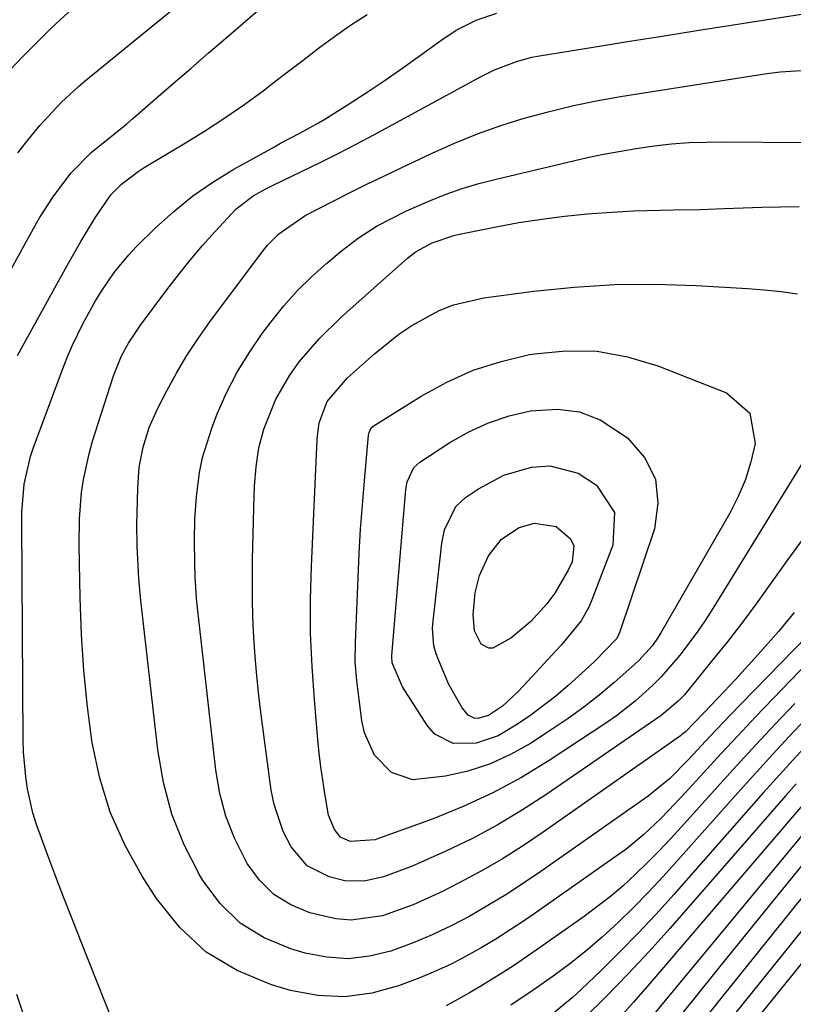
# Model space of a CAD drawing. Units: inches. Extents: x 1825563 to 1830972, y 415763 to 421026.
# Drawn here: x 1827502 to 1827619, y 420101 to 420250 of the extents above; entities that cross this region are included whole.
import ezdxf

# ---------------------------------------------------------------- set-up
doc = ezdxf.new("R2010")
doc.units = ezdxf.units.IN
doc.header["$MEASUREMENT"] = 0
doc.layers.add('7', color=7, linetype='Continuous')
doc.layers.add('8', color=7, linetype='Continuous')

msp = doc.modelspace()

# ---------------------------------------------------------------- linework, layer by layer
at = {"layer": '7', "color": 18}
for points in [[(1827501.82, 420229.54, 1948), (1827503.32, 420231.48, 1948), (1827505.17, 420233.68, 1948), (1827508.4, 420237.13, 1948), (1827510.97, 420239.57, 1948), (1827512.05, 420240.49, 1948), (1827512.59, 420240.94, 1948), (1827532.41, 420257.13, 1948)], [(1827500.64, 420242.06, 1946), (1827502.64, 420244.15, 1946), (1827503.88, 420245.41, 1946), (1827506.72, 420248.23, 1946), (1827508.17, 420249.6, 1946), (1827511.13, 420252.28, 1946)], [(1827501.77, 420198.95, 1952), (1827509.26, 420212.53, 1952), (1827511.34, 420216.17, 1952), (1827513.53, 420219.75, 1952), (1827515.89, 420223.19, 1952), (1827517.47, 420224.81, 1952), (1827520, 420226.75, 1952), (1827520.9, 420227.32, 1952), (1827526.92, 420230.9, 1952), (1827530.04, 420232.83, 1952), (1827533.1, 420234.82, 1952), (1827536.1, 420236.92, 1952), (1827539.06, 420239.09, 1952), (1827540.15, 420239.92, 1952), (1827542.52, 420241.73, 1952), (1827544.89, 420243.53, 1952), (1827547.25, 420245.34, 1952), (1827549.62, 420247.14, 1952), (1827552.05, 420248.85, 1952), (1827554.55, 420250.42, 1952)], [(1827517.48, 420095.08, 1954), (1827511.29, 420110.69, 1954), (1827510.04, 420113.88, 1954), (1827508.79, 420117.07, 1954), (1827507.57, 420120.26, 1954), (1827506.35, 420123.46, 1954), (1827504.64, 420128.15, 1954), (1827504.1, 420129.91, 1954), (1827503.3, 420133.52, 1954), (1827503.03, 420135.35, 1954), (1827502.71, 420139.04, 1954), (1827502.65, 420140.89, 1954), (1827502.44, 420173.83, 1954), (1827502.46, 420175.26, 1954), (1827502.81, 420179.53, 1954), (1827503.75, 420183.69, 1954), (1827504.2, 420185.04, 1954), (1827508.58, 420196.86, 1954), (1827509.28, 420198.64, 1954), (1827510.03, 420200.4, 1954), (1827511.71, 420203.84, 1954), (1827513.58, 420207.19, 1954), (1827514.48, 420208.66, 1954), (1827516.4, 420211.51, 1954), (1827518.58, 420214.16, 1954), (1827519.76, 420215.41, 1954), (1827522.62, 420218.22, 1954), (1827525.37, 420220.71, 1954), (1827528.24, 420223.04, 1954), (1827531.29, 420225.14, 1954), (1827534.45, 420227.08, 1954), (1827540.56, 420230.48, 1954), (1827541.51, 420231.01, 1954), (1827544.39, 420232.51, 1954), (1827547.24, 420234.06, 1954), (1827548.17, 420234.63, 1954), (1827551.84, 420236.95, 1954), (1827554.58, 420238.72, 1954), (1827557.29, 420240.52, 1954), (1827559.96, 420242.39, 1954), (1827562.6, 420244.29, 1954), (1827565.67, 420246.54, 1954), (1827568, 420248.07, 1954), (1827571.02, 420249.57, 1954), (1827574.14, 420250.65, 1954)], [(1827622.53, 420154.05, 1956), (1827615.88, 420147.17, 1956), (1827613.22, 420144.39, 1956), (1827610.58, 420141.6, 1956), (1827607.96, 420138.79, 1956), (1827605.36, 420135.96, 1956), (1827602.57, 420132.9, 1956), (1827600.14, 420130.32, 1956), (1827598.89, 420129.07, 1956), (1827596.33, 420126.63, 1956), (1827593.6, 420124.38, 1956), (1827592.18, 420123.34, 1956), (1827580.43, 420115.11, 1956), (1827578.31, 420113.65, 1956), (1827576.16, 420112.23, 1956), (1827573.98, 420110.85, 1956), (1827571.77, 420109.5, 1956), (1827569.53, 420108.24, 1956), (1827567.25, 420107.06, 1956), (1827564.9, 420105.99, 1956), (1827562.52, 420105.01, 1956), (1827559.31, 420103.78, 1956), (1827555.28, 420102.67, 1956), (1827551.22, 420102.1, 1956), (1827547.13, 420102.33, 1956), (1827543.02, 420103.09, 1956), (1827540.14, 420103.93, 1956), (1827534.97, 420106.08, 1956), (1827530.27, 420108.86, 1956), (1827526.28, 420112.58, 1956), (1827522.77, 420116.95, 1956), (1827520.61, 420120.33, 1956), (1827517.99, 420125.08, 1956), (1827515.78, 420130, 1956), (1827514.21, 420135.16, 1956), (1827513.07, 420140.47, 1956), (1827512.36, 420145.92, 1956), (1827511.79, 420151.37, 1956), (1827511.44, 420156.85, 1956), (1827511.24, 420162.34, 1956), (1827511.1, 420170.28, 1956), (1827511.16, 420174.27, 1956), (1827511.47, 420178.25, 1956), (1827511.75, 420180.23, 1956), (1827512.58, 420184.12, 1956), (1827513.13, 420186.03, 1956), (1827516.29, 420195.88, 1956), (1827517.51, 420198.89, 1956), (1827518.55, 420200.8, 1956), (1827520.35, 420203.51, 1956), (1827524.33, 420208.86, 1956), (1827526.07, 420211.13, 1956), (1827527.86, 420213.36, 1956), (1827529.71, 420215.54, 1956), (1827531.61, 420217.67, 1956), (1827534.76, 420221.04, 1956), (1827537.37, 420223.04, 1956), (1827539.29, 420224.14, 1956), (1827540.27, 420224.64, 1956), (1827544.75, 420226.78, 1956), (1827547.48, 420228.09, 1956), (1827550.2, 420229.44, 1956), (1827552.89, 420230.84, 1956), (1827555.57, 420232.26, 1956), (1827571.66, 420241.02, 1956), (1827573.79, 420242.09, 1956), (1827577.13, 420243.37, 1956), (1827579.42, 420243.98, 1956), (1827580.59, 420244.2, 1956), (1827588.67, 420245.51, 1956), (1827593.89, 420246.36, 1956), (1827599.11, 420247.19, 1956), (1827604.33, 420248.01, 1956), (1827609.55, 420248.83, 1956), (1827622.4, 420250.82, 1956)], [(1827623.02, 420158.63, 1958), (1827610.99, 420146.33, 1958), (1827609.42, 420144.71, 1958), (1827606.31, 420141.45, 1958), (1827603.11, 420138.02, 1958), (1827600.21, 420135.06, 1958), (1827597.02, 420132.44, 1958), (1827580.77, 420121.04, 1958), (1827578.15, 420119.27, 1958), (1827575.5, 420117.54, 1958), (1827572.8, 420115.9, 1958), (1827570.06, 420114.32, 1958), (1827567.26, 420112.85, 1958), (1827564.41, 420111.49, 1958), (1827561.5, 420110.28, 1958), (1827558.13, 420109.03, 1958), (1827554.92, 420108.26, 1958), (1827551.7, 420107.88, 1958), (1827548.47, 420108.1, 1958), (1827545.23, 420108.72, 1958), (1827543.04, 420109.36, 1958), (1827539.03, 420111.05, 1958), (1827535.41, 420113.25, 1958), (1827532.39, 420116.21, 1958), (1827529.77, 420119.69, 1958), (1827529.22, 420120.62, 1958), (1827526.96, 420125.09, 1958), (1827525.1, 420129.7, 1958), (1827523.82, 420134.5, 1958), (1827522.95, 420139.43, 1958), (1827520.39, 420161.96, 1958), (1827520.08, 420165.24, 1958), (1827519.85, 420170.18, 1958), (1827519.82, 420173.47, 1958), (1827519.84, 420175.12, 1958), (1827519.93, 420178.98, 1958), (1827520.17, 420182.08, 1958), (1827520.75, 420185.12, 1958), (1827521.66, 420188.08, 1958), (1827522.92, 420190.91, 1958), (1827524.32, 420193.62, 1958), (1827525.8, 420196.31, 1958), (1827527.36, 420198.96, 1958), (1827529.06, 420201.52, 1958), (1827530.83, 420204.03, 1958), (1827538.78, 420214.67, 1958), (1827539.54, 420215.61, 1958), (1827541.24, 420217.32, 1958), (1827545.23, 420220.08, 1958), (1827549.32, 420222.21, 1958), (1827551.93, 420223.52, 1958), (1827554.54, 420224.82, 1958), (1827557.17, 420226.09, 1958), (1827559.8, 420227.35, 1958), (1827564.37, 420229.5, 1958), (1827567.78, 420231.01, 1958), (1827571.23, 420232.41, 1958), (1827574.74, 420233.66, 1958), (1827578.29, 420234.79, 1958), (1827581.89, 420235.77, 1958), (1827585.51, 420236.66, 1958), (1827589.16, 420237.41, 1958), (1827592.83, 420238.06, 1958), (1827614.89, 420241.52, 1958), (1827616.9, 420241.78, 1958), (1827620.94, 420242.06, 1958)], [(1827621.33, 420172.62, 1962), (1827617.92, 420167.94, 1962), (1827615.43, 420164.42, 1962), (1827613.29, 420161.48, 1962), (1827611.13, 420158.56, 1962), (1827608.9, 420155.69, 1962), (1827606.63, 420152.84, 1962), (1827602.89, 420148.24, 1962), (1827602.46, 420147.73, 1962), (1827601.54, 420146.75, 1962), (1827598.98, 420144.61, 1962), (1827581.53, 420132.61, 1962), (1827577.89, 420130.25, 1962), (1827574.18, 420128.02, 1962), (1827570.35, 420126, 1962), (1827566.45, 420124.12, 1962), (1827561.29, 420121.8, 1962), (1827557.04, 420120.23, 1962), (1827554.11, 420119.6, 1962), (1827551.18, 420119.66, 1962), (1827548.84, 420120.22, 1962), (1827545.52, 420121.92, 1962), (1827543.08, 420124.75, 1962), (1827541.9, 420127.08, 1962), (1827540.52, 420131.16, 1962), (1827540.1, 420133.3, 1962), (1827538.57, 420144.72, 1962), (1827538.21, 420147.64, 1962), (1827537.9, 420150.57, 1962), (1827537.65, 420153.51, 1962), (1827537.46, 420156.45, 1962), (1827537.33, 420159.39, 1962), (1827537.24, 420162.33, 1962), (1827537.24, 420165.28, 1962), (1827537.27, 420168.22, 1962), (1827537.52, 420177.74, 1962), (1827537.58, 420179.2, 1962), (1827537.81, 420182.12, 1962), (1827538.23, 420185.01, 1962), (1827538.97, 420187.82, 1962), (1827540.8, 420192.34, 1962), (1827542.88, 420195.97, 1962), (1827544.33, 420197.98, 1962), (1827547.32, 420201.47, 1962), (1827550.61, 420204.68, 1962), (1827560.68, 420213.63, 1962), (1827561.1, 420213.98, 1962), (1827561.98, 420214.65, 1962), (1827564.4, 420215.97, 1962), (1827567.65, 420217.06, 1962), (1827568.53, 420217.27, 1962), (1827574.06, 420218.38, 1962), (1827577.48, 420219.02, 1962), (1827580.92, 420219.56, 1962), (1827584.37, 420219.99, 1962), (1827587.84, 420220.34, 1962), (1827590.77, 420220.57, 1962), (1827594.78, 420220.82, 1962), (1827598.81, 420220.91, 1962), (1827600.82, 420220.93, 1962), (1827604.84, 420221.01, 1962), (1827608.49, 420221.14, 1962), (1827611.32, 420221.24, 1962), (1827614.15, 420221.33, 1962), (1827616.98, 420221.39, 1962), (1827619.81, 420221.43, 1962)], [(1827623.42, 420187.81, 1964), (1827606.75, 420160.75, 1964), (1827605.59, 420158.94, 1964), (1827604.38, 420157.16, 1964), (1827601.77, 420153.72, 1964), (1827598.96, 420150.46, 1964), (1827597.7, 420149.18, 1964), (1827595.04, 420146.77, 1964), (1827592.21, 420144.56, 1964), (1827590.74, 420143.54, 1964), (1827582.06, 420137.82, 1964), (1827577.86, 420135.25, 1964), (1827573.55, 420132.9, 1964), (1827569.09, 420130.85, 1964), (1827564.53, 420129.02, 1964), (1827556.28, 420126.03, 1964), (1827555.76, 420125.85, 1964), (1827552.02, 420125.56, 1964), (1827550.56, 420126.25, 1964), (1827549.62, 420127.39, 1964), (1827548.76, 420129.53, 1964), (1827548.17, 420132.8, 1964), (1827547.58, 420136.87, 1964), (1827547.34, 420138.91, 1964), (1827547.13, 420140.95, 1964), (1827546.6, 420146.94, 1964), (1827546.25, 420151.99, 1964), (1827546.04, 420157.04, 1964), (1827546.03, 420162.09, 1964), (1827546.15, 420167.14, 1964), (1827547.02, 420186.25, 1964), (1827547.05, 420186.76, 1964), (1827547.32, 420188.81, 1964), (1827548.55, 420192, 1964), (1827551.62, 420195.6, 1964), (1827555.66, 420199.23, 1964), (1827559.35, 420202.19, 1964), (1827561.31, 420203.5, 1964), (1827565.45, 420205.76, 1964), (1827567.63, 420206.62, 1964), (1827572.19, 420207.67, 1964), (1827579.71, 420208.66, 1964), (1827585.82, 420209.29, 1964), (1827591.95, 420209.68, 1964), (1827598.08, 420209.72, 1964), (1827604.23, 420209.52, 1964), (1827611.99, 420209.05, 1964), (1827614.52, 420208.85, 1964), (1827617.05, 420208.6, 1964), (1827619.56, 420208.26, 1964)], [(1827570.59, 420196.74, 1966), (1827574.78, 420198.07, 1966), (1827579.08, 420199.1, 1966), (1827579.85, 420199.23, 1966), (1827584.59, 420199.67, 1966), (1827589.28, 420199.59, 1966), (1827593.9, 420198.74, 1966), (1827598.46, 420197.38, 1966), (1827608.84, 420193.3, 1966), (1827612.35, 420190.24, 1966), (1827613.14, 420185.65, 1966), (1827612.5, 420182.91, 1966), (1827611.69, 420180.24, 1966), (1827610.6, 420177.67, 1966), (1827609.33, 420175.16, 1966), (1827598.9, 420157.07, 1966), (1827598.51, 420156.42, 1966), (1827597.64, 420155.17, 1966), (1827595.61, 420152.91, 1966), (1827595.05, 420152.4, 1966), (1827591.81, 420149.54, 1966), (1827589.58, 420147.66, 1966), (1827587.3, 420145.85, 1966), (1827584.94, 420144.14, 1966), (1827582.52, 420142.51, 1966), (1827579.23, 420140.39, 1966), (1827576.2, 420138.69, 1966), (1827573.06, 420137.25, 1966), (1827569.77, 420136.21, 1966), (1827566.38, 420135.43, 1966), (1827561.45, 420134.89, 1966), (1827558.24, 420135.99, 1966), (1827555.69, 420138.62, 1966), (1827554.16, 420141.97, 1966), (1827553.75, 420143.81, 1966), (1827553.01, 420149.88, 1966), (1827552.78, 420152.72, 1966), (1827552.79, 420155.57, 1966), (1827553.19, 420165.4, 1966), (1827553.37, 420169.07, 1966), (1827553.59, 420172.72, 1966), (1827553.86, 420176.38, 1966), (1827554.16, 420180.03, 1966), (1827554.79, 420186.94, 1966), (1827554.86, 420187.33, 1966), (1827555.18, 420188.02, 1966), (1827555.47, 420188.27, 1966), (1827562.71, 420192.8, 1966), (1827566.59, 420194.93, 1966), (1827570.59, 420196.74, 1966)], [(1827572.91, 420188.81, 1968), (1827576.03, 420189.83, 1968), (1827579.24, 420190.6, 1968), (1827583.3, 420190.86, 1968), (1827586.63, 420190.46, 1968), (1827589.74, 420189.23, 1968), (1827593.88, 420186.53, 1968), (1827596.42, 420183.54, 1968), (1827598.09, 420180.29, 1968), (1827598.46, 420176.66, 1968), (1827597.95, 420172.77, 1968), (1827592.71, 420157.22, 1968), (1827592.57, 420156.88, 1968), (1827592.24, 420156.24, 1968), (1827588.91, 420152.74, 1968), (1827587.53, 420151.47, 1968), (1827584.92, 420149.14, 1968), (1827583.04, 420147.52, 1968), (1827579.09, 420144.51, 1968), (1827577.04, 420143.12, 1968), (1827574.34, 420141.54, 1968), (1827571.01, 420140.44, 1968), (1827567.58, 420140.36, 1968), (1827564.79, 420141.78, 1968), (1827563.66, 420143.02, 1968), (1827559.89, 420148.91, 1968), (1827558.37, 420152.56, 1968), (1827558.29, 420153.44, 1968), (1827558.3, 420153.67, 1968), (1827560.41, 420178.7, 1968), (1827560.61, 420179.9, 1968), (1827561.61, 420182.06, 1968), (1827562.5, 420182.85, 1968), (1827567.07, 420185.81, 1968), (1827569.94, 420187.43, 1968), (1827572.91, 420188.81, 1968)], [(1827577.54, 420173, 1972), (1827579.82, 420173.65, 1972), (1827583.11, 420173.16, 1972), (1827585.29, 420171.28, 1972), (1827585.78, 420170.22, 1972), (1827585.52, 420167.82, 1972), (1827584.92, 420166.56, 1972), (1827582.91, 420163.06, 1972), (1827581.69, 420161.45, 1972), (1827579.28, 420158.79, 1972), (1827576.25, 420156.25, 1972), (1827573.54, 420154.79, 1972), (1827572.92, 420154.76, 1972), (1827571.8, 420155.38, 1972), (1827570.79, 420157.36, 1972), (1827570.58, 420159.85, 1972), (1827570.86, 420163.13, 1972), (1827571.52, 420165.74, 1972), (1827572.9, 420168.7, 1972), (1827574.86, 420171.23, 1972), (1827577.54, 420173, 1972)], [(1827619.13, 420146.43, 1954), (1827616.17, 420143.3, 1954), (1827613.23, 420140.16, 1954), (1827610.31, 420136.99, 1954), (1827607.42, 420133.8, 1954), (1827602.01, 420127.79, 1954), (1827600.31, 420125.94, 1954), (1827598.6, 420124.13, 1954), (1827596.84, 420122.35, 1954), (1827595.05, 420120.59, 1954), (1827593.21, 420118.9, 1954), (1827591.32, 420117.27, 1954), (1827587.34, 420114.25, 1954), (1827580.1, 420109.18, 1954), (1827576.8, 420106.92, 1954), (1827575.13, 420105.83, 1954), (1827571.74, 420103.71, 1954), (1827570.02, 420102.7, 1954), (1827566.52, 420100.78, 1954)], [(1827620.79, 420144.07, 1952), (1827618.29, 420141.42, 1952), (1827615.81, 420138.75, 1952), (1827613.36, 420136.06, 1952), (1827610.93, 420133.35, 1952), (1827601.44, 420122.68, 1952), (1827599.26, 420120.28, 1952), (1827597.05, 420117.93, 1952), (1827594.78, 420115.62, 1952), (1827592.48, 420113.35, 1952), (1827590.04, 420111.12, 1952), (1827587.66, 420109.06, 1952), (1827585.18, 420107.11, 1952), (1827582.63, 420105.25, 1952), (1827579.78, 420103.25, 1952), (1827576.26, 420100.86, 1952)], [(1827619.33, 420134.27, 1948), (1827617.79, 420132.52, 1948), (1827600.26, 420112.45, 1948), (1827597.13, 420108.96, 1948), (1827593.94, 420105.53, 1948), (1827590.67, 420102.19, 1948), (1827587.33, 420098.9, 1948)], [(1827624.54, 420131.73, 1944), (1827592.07, 420092.49, 1944)], [(1827621.18, 420132.12, 1946), (1827597.18, 420104.06, 1946), (1827594.76, 420101.29, 1946), (1827592.3, 420098.56, 1946)], [(1827627.85, 420131.38, 1942), (1827615.98, 420116.77, 1942), (1827611.89, 420111.73, 1942), (1827607.81, 420106.68, 1942), (1827603.73, 420101.62, 1942), (1827599.67, 420096.56, 1942)], [(1827626.68, 420120.17, 1938), (1827602.13, 420089.7, 1938)], [(1827624.58, 420112.65, 1936), (1827607.17, 420091.09, 1936)], [(1827503.5, 420097.11, 1952), (1827501.68, 420102.47, 1952)]]:
    msp.add_polyline3d(points, dxfattribs=at)
at = {"layer": '8', "color": 18}
for points in [[(1827498.82, 420208.42, 1950), (1827504.19, 420218.14, 1950), (1827505.13, 420219.76, 1950), (1827507.15, 420222.89, 1950), (1827509.84, 420226.5, 1950), (1827512.93, 420229.61, 1950), (1827516.48, 420232.48, 1950), (1827518.27, 420233.94, 1950), (1827519.15, 420234.69, 1950), (1827522.68, 420237.74, 1950), (1827525.31, 420240.03, 1950), (1827527.95, 420242.31, 1950), (1827530.59, 420244.59, 1950), (1827533.23, 420246.88, 1950), (1827541.28, 420253.85, 1950)], [(1827619.06, 420160.17, 1960), (1827616.65, 420157.29, 1960), (1827613.56, 420153.74, 1960), (1827610.2, 420150.05, 1960), (1827608.48, 420148.24, 1960), (1827605.48, 420145.11, 1960), (1827602.57, 420142.1, 1960), (1827602.1, 420141.72, 1960), (1827601.86, 420141.54, 1960), (1827581.12, 420126.98, 1960), (1827578, 420124.89, 1960), (1827574.83, 420122.88, 1960), (1827571.58, 420121.01, 1960), (1827568.28, 420119.22, 1960), (1827565.97, 420118.03, 1960), (1827561.52, 420115.99, 1960), (1827556.89, 420114.37, 1960), (1827552.18, 420113.68, 1960), (1827549.82, 420113.88, 1960), (1827545.94, 420114.79, 1960), (1827543.06, 420116.01, 1960), (1827540.48, 420117.59, 1960), (1827538.33, 420119.74, 1960), (1827536.47, 420122.25, 1960), (1827534.53, 420126.08, 1960), (1827533.23, 420129.38, 1960), (1827532.34, 420132.81, 1960), (1827531.73, 420136.33, 1960), (1827528.93, 420161.29, 1960), (1827528.82, 420162.34, 1960), (1827528.62, 420165.52, 1960), (1827528.56, 420167.64, 1960), (1827528.51, 420170.96, 1960), (1827528.56, 420174.29, 1960), (1827528.79, 420177.61, 1960), (1827529.25, 420181.27, 1960), (1827529.7, 420183.55, 1960), (1827531.1, 420187.99, 1960), (1827531.95, 420190.14, 1960), (1827533.36, 420193.33, 1960), (1827534.94, 420196.42, 1960), (1827536.75, 420199.38, 1960), (1827538.73, 420202.26, 1960), (1827540.09, 420204.06, 1960), (1827542, 420206.44, 1960), (1827544.02, 420208.73, 1960), (1827546.2, 420210.87, 1960), (1827548.48, 420212.91, 1960), (1827550.63, 420214.71, 1960), (1827553.27, 420216.73, 1960), (1827556.07, 420218.53, 1960), (1827560.5, 420220.82, 1960), (1827563.88, 420222.28, 1960), (1827566.37, 420223.26, 1960), (1827568.89, 420224.15, 1960), (1827571.45, 420224.91, 1960), (1827574.03, 420225.58, 1960), (1827587.84, 420228.83, 1960), (1827590.27, 420229.36, 1960), (1827595.17, 420230.23, 1960), (1827597.92, 420230.61, 1960), (1827600.54, 420230.89, 1960), (1827603.16, 420231.09, 1960), (1827605.79, 420231.19, 1960), (1827608.42, 420231.22, 1960), (1827620.33, 420231.12, 1960)], [(1827575.23, 420180.9, 1970), (1827579.4, 420182.1, 1970), (1827582.14, 420182.28, 1970), (1827586.43, 420181.2, 1970), (1827589.18, 420179.4, 1970), (1827591.92, 420175.26, 1970), (1827591.67, 420170.31, 1970), (1827588.51, 420162.04, 1970), (1827588.03, 420160.95, 1970), (1827586.86, 420158.91, 1970), (1827583.86, 420155.22, 1970), (1827583.06, 420154.34, 1970), (1827578.25, 420149.14, 1970), (1827577.21, 420148.06, 1970), (1827575.02, 420146.02, 1970), (1827572.88, 420144.6, 1970), (1827571.26, 420144.17, 1970), (1827570.72, 420144.22, 1970), (1827569.81, 420144.65, 1970), (1827568.91, 420145.75, 1970), (1827566.92, 420149.27, 1970), (1827565.23, 420153.28, 1970), (1827565, 420153.89, 1970), (1827564.66, 420155.14, 1970), (1827564.45, 420157.74, 1970), (1827564.5, 420158.39, 1970), (1827565.86, 420170.64, 1970), (1827566.24, 420172.62, 1970), (1827567.97, 420176.17, 1970), (1827569.43, 420177.49, 1970), (1827571.4, 420178.84, 1970), (1827575.23, 420180.9, 1970)], [(1827620.38, 420139.56, 1950), (1827618.36, 420137.37, 1950), (1827616.36, 420135.15, 1950), (1827614.38, 420132.92, 1950), (1827600.85, 420117.56, 1950), (1827598.2, 420114.62, 1950), (1827595.5, 420111.73, 1950), (1827592.72, 420108.9, 1950), (1827589.9, 420106.12, 1950), (1827586.87, 420103.21, 1950), (1827585.5, 420101.96, 1950), (1827582.63, 420099.6, 1950)], [(1827628.84, 420127.89, 1940), (1827597.03, 420088.29, 1940)]]:
    msp.add_polyline3d(points, dxfattribs=at)

doc.saveas('drawing.dxf')
